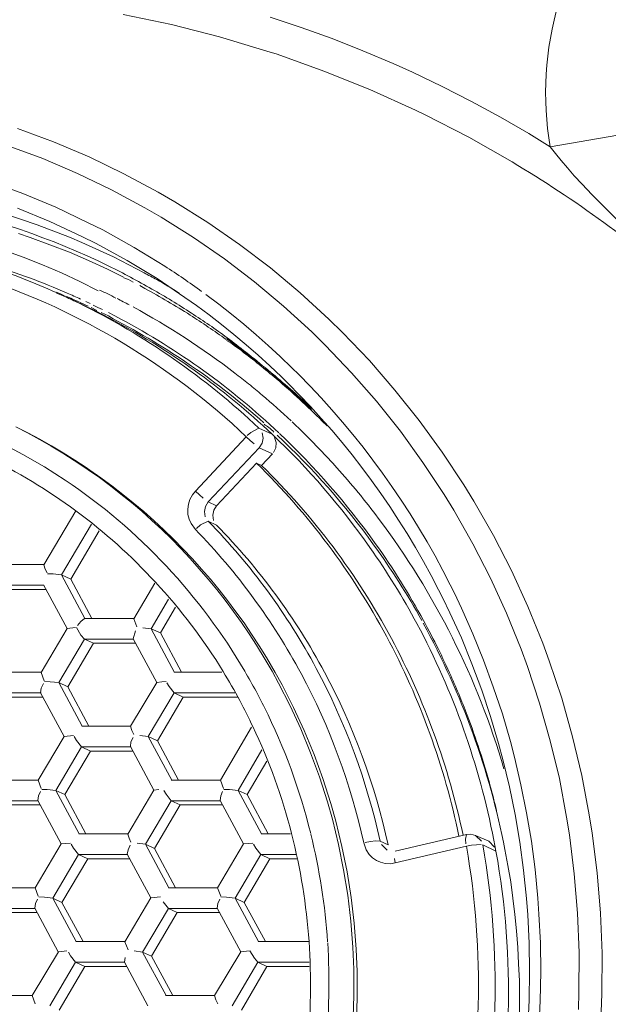
# Model space of a CAD drawing. Units: millimetres. Extents: x 64 to 208, y -295 to -28.
# Drawn here: x 112 to 114, y -69 to -67 of the extents above; entities that cross this region are included whole.
import ezdxf

# ---------------------------------------------------------------- set-up
doc = ezdxf.new("R2010")
doc.units = ezdxf.units.MM
doc.header["$MEASUREMENT"] = 0
doc.layers.add('Чертеж и Рисунок_Ном._пера__1', color=7, linetype='Continuous', lineweight=13)

msp = doc.modelspace()

# ---------------------------------------------------------------- linework, layer by layer
at = {"layer": 'Чертеж и Рисунок_Ном._пера__1', "color": 7, "linetype": 'Continuous', "lineweight": 13, "flags": 128}
for points in [[(115.6848, -69.7692, 0.413739), (112.268, -66.3524, 0.413739), (108.8512, -69.7692, 0.413739), (112.268, -73.186, 0.413739)], [(115.6608, -69.7692, 0.413739), (112.268, -66.376, 0.413739), (108.8748, -69.7692, 0.413739), (112.268, -73.1624, 0.413739)], [(115.6052, -69.7692, 0.413739), (112.268, -66.4317, 0.413739), (108.9304, -69.7692, 0.413739), (112.268, -73.1064, 0.413739)], [(115.4467, -69.7692, 0.413739), (112.268, -66.5909, 0.413739), (109.0893, -69.7692, 0.413739), (112.268, -72.9479, 0.413739)]]:
    msp.add_lwpolyline(points, format="xyb", close=True, dxfattribs=at)
for points in [[(113.43, -66.9883, 0.225227), (110.8453, -67.1121)], [(113.4297, -66.9883, 0.113396), (113.4098, -67.3201)], [(113.4098, -67.3201, 0.010988), (113.3607, -67.29)], [(113.7306, -67.6524, 0.046486), (113.3222, -67.3552)], [(112.3945, -67.5948, 0.123869), (111.5422, -67.4169)], [(112.2729, -67.6558, 0.025681), (112.1213, -67.5964)], [(112.2981, -67.657, 0.027976), (112.1228, -67.5918)], [(112.4935, -67.6478, 0.014809), (112.3945, -67.5948)], [(112.6078, -67.6531, 0.013816), (112.5233, -67.5952)], [(112.428, -67.6204, 0.005338), (112.4094, -67.6111, -0.002332), (112.391, -67.6021)], [(112.5046, -67.6261, 0.004133), (112.4756, -67.6105)], [(112.7107, -67.9877, 0.108701), (112.1038, -67.623)], [(112.556, -67.6566, 0.004121), (112.5046, -67.6261)], [(112.3248, -67.6798, -0.00118), (112.3097, -67.6728, 0.004719), (112.2943, -67.6657)], [(112.3259, -67.6775, -0.003542), (112.2954, -67.6638)], [(112.3289, -67.6707, 0.004108), (112.2981, -67.657)], [(112.4105, -67.6684, 0.009211), (112.3731, -67.6501)], [(112.5815, -67.7076, 0.016114), (112.4772, -67.6463)], [(112.5842, -67.7031, 0.017114), (112.4935, -67.6478)], [(112.7397, -67.9678, 0.0751), (112.3248, -67.6798)], [(112.3926, -67.713, 0.012347), (112.3274, -67.6806)], [(112.4413, -67.6844, 0.007735), (112.4131, -67.6695)], [(112.6844, -67.841, 0.039404), (112.4501, -67.689)], [(112.404, -67.716, 0.02468), (112.3904, -67.7078, -0.020006), (112.3766, -67.7019)], [(112.6642, -67.7636, 0.01186), (112.5815, -67.7076)], [(112.6665, -67.7598, 0.018249), (112.5842, -67.7031)], [(112.7701, -67.9819, 0.06887), (112.3926, -67.713)], [(112.7511, -67.9553, 0.06142), (112.404, -67.716)], [(112.7858, -67.9789, 0.066638), (112.4219, -67.7168)], [(112.7088, -67.7945, 0.011743), (112.6654, -67.7625)], [(112.7099, -67.7933, 0.014643), (112.6665, -67.7598)], [(112.78, -67.8543, 0.013762), (112.6993, -67.7895)], [(112.7515, -67.8273, 0.011557), (112.7088, -67.7945)], [(112.8101, -67.8779, 0.020073), (112.7099, -67.7933)], [(112.716, -67.8661, -0.002189), (112.7002, -67.8535, 0.002189), (112.6844, -67.841)], [(112.8627, -67.9237, 0.014876), (112.7709, -67.8429)], [(112.7473, -67.892, 0.009135), (112.716, -67.8661)], [(112.8852, -67.9515, 0.021239), (112.78, -67.8543)], [(112.8136, -67.9511, 0.013565), (112.7473, -67.892)], [(112.8608, -67.9256, 0.008738), (112.8101, -67.8779)], [(112.7743, -67.977, 0.026846), (112.7626, -67.9661, -0.028457), (112.7517, -67.9587)], [(112.8803, -68.0174, 0.015546), (112.8159, -67.9534)], [(112.9949, -68.2425, 0.051108), (112.7701, -67.9819)], [(113.0075, -68.233, 0.048288), (112.7869, -67.98)], [(113.0037, -68.2361, 0.048839), (112.7816, -67.9838)], [(112.9191, -68.0589, 0.010739), (112.8803, -68.0174)], [(112.3183, -68.158, 0.045758), (112.1122, -68.0334)], [(113.0334, -68.4468, 0.075273), (112.7343, -68.0482)], [(113.0445, -68.4517, 0.075778), (112.7458, -68.0536)], [(113.0144, -68.1751, 0.022784), (112.9191, -68.0589)], [(112.5267, -68.2852, 0.056466), (112.2939, -68.0875)], [(112.5015, -68.3226, 0.048428), (112.3183, -68.158)], [(112.8715, -68.5207, 0.070955), (112.6231, -68.182)], [(113.3035, -68.7519, 0.090645), (113.0144, -68.1751)], [(112.8368, -68.5329, 0.070448), (112.5934, -68.201)], [(112.8905, -68.5294, 0.071431), (112.6421, -68.1911)], [(113.1035, -68.4178, 0.030613), (112.9949, -68.2425)], [(113.1149, -68.4109, 0.02859), (113.0037, -68.2361)], [(113.1184, -68.4106, 0.031028), (113.0075, -68.233)], [(112.7073, -68.5272, 0.053989), (112.5267, -68.2852)], [(112.6574, -68.5279, 0.050535), (112.5015, -68.3226)], [(113.1527, -68.4765, 0.010308), (113.1184, -68.4106)], [(113.2803, -68.9162, 0.075155), (113.1035, -68.4178)], [(113.3058, -68.9375, 0.077817), (113.1176, -68.4167)], [(113.1999, -68.907, 0.072158), (113.0334, -68.4468)], [(113.2098, -68.9047, 0.070575), (113.0445, -68.4517)], [(113.1706, -68.5142, 0.009246), (113.1527, -68.4765)], [(112.7332, -68.5733, 0.002648), (112.7073, -68.5272)], [(113.0186, -68.9184, 0.069077), (112.8715, -68.5207)], [(112.6958, -68.595, 0.011485), (112.6574, -68.5279)], [(112.9808, -68.9226, 0.069519), (112.8368, -68.5329)], [(113.0372, -68.9272, 0.069735), (112.8905, -68.5294)], [(113.219, -68.6285, 0.014596), (113.1786, -68.5313)], [(112.7259, -68.6548, 0.009531), (112.6958, -68.595)], [(112.7522, -68.6106, 0.009211), (112.7332, -68.5733)], [(112.8589, -68.9009, 0.055752), (112.7522, -68.6106)], [(113.2723, -68.7916, 0.023164), (113.219, -68.6285)], [(112.8147, -68.9009, 0.048558), (112.7259, -68.6548)], [(113.2868, -68.848, 0.005941), (113.2723, -68.7916)], [(112.8551, -69.1493, 0.044643), (112.8147, -68.9009)], [(112.8978, -69.1501, 0.042479), (112.8593, -68.9021)], [(113.2171, -68.9303, -0.10214), (113.1972, -69.6595)], [(113.2548, -68.9272, -0.102598), (113.2346, -69.6698)], [(113.2853, -68.9413, -0.102312), (113.2654, -69.6839)], [(112.8551, -69.1493, -0.043679), (112.8505, -69.3977)], [(112.8982, -69.1524, -0.039604), (112.8932, -69.397)]]:
    msp.add_lwpolyline(points, format="xyb", dxfattribs=at)
for points in [[(113.3222, -67.3552), (113.2232, -67.2984), (113.121, -67.2462), (113.1001, -67.2359), (112.9953, -67.1887), (112.8894, -67.146), (112.7816, -67.1075), (112.7583, -67.0999), (112.649, -67.0675), (112.5385, -67.039), (112.4272, -67.0157)], [(113.3607, -67.29), (113.2959, -67.2519), (113.2292, -67.2158), (113.1618, -67.1815), (113.0932, -67.1487), (113.0487, -67.1285), (112.9789, -67.0992), (112.9084, -67.071), (112.8372, -67.0454), (112.7656, -67.0218)], [(112.6951, -67.5453), (112.6219, -67.4943), (112.5465, -67.447), (112.5076, -67.4245), (112.4291, -67.3822), (112.3488, -67.3438), (112.2672, -67.3091), (112.1838, -67.2782)], [(113.5661, -67.2939), (113.4098, -67.3201)], [(112.6604, -67.5785), (112.5888, -67.5289), (112.5149, -67.4825), (112.4768, -67.4607), (112.4002, -67.4196), (112.3221, -67.3819), (112.2421, -67.3476), (112.1605, -67.3171)], [(113.4098, -67.3201), (113.422, -67.3358), (113.435, -67.3518), (113.4498, -67.3685), (113.4655, -67.3868), (113.4834, -67.4063), (113.5062, -67.4299), (113.5291, -67.4531), (113.5542, -67.4783), (113.5661, -67.4897), (113.5965, -67.5186), (113.6293, -67.5495), (113.6674, -67.5846), (113.7013, -67.6158), (113.7364, -67.6467)], [(112.1183, -67.3994), (112.196, -67.4276), (112.2722, -67.4596), (112.3469, -67.495), (112.3804, -67.5118), (112.4528, -67.5522), (112.5233, -67.5952)], [(112.1838, -67.4615), (112.2588, -67.492), (112.3324, -67.5266), (112.3648, -67.543), (112.4364, -67.5819), (112.5057, -67.6238)], [(112.4756, -67.6105), (112.4048, -67.5739), (112.332, -67.5404), (112.3034, -67.5282), (112.2291, -67.4996), (112.1529, -67.4741)], [(112.1861, -67.5198), (112.2135, -67.5289), (112.2585, -67.5457), (112.3034, -67.5632), (112.3476, -67.5819), (112.391, -67.6021)], [(113.5276, -69.3109), (113.5287, -69.2697), (113.5295, -69.1764), (113.526, -69.0838), (113.5184, -68.9916), (113.5066, -68.8998), (113.5001, -68.8582), (113.4826, -68.7676), (113.4613, -68.678), (113.4369, -68.5896), (113.4079, -68.5032), (113.3931, -68.4628), (113.3584, -68.3782), (113.3207, -68.2955), (113.2795, -68.2147), (113.2346, -68.1362), (113.2117, -68.0985), (113.1618, -68.0231), (113.1089, -67.9503), (113.0528, -67.8802), (112.9942, -67.8124), (112.9321, -67.7476), (112.9004, -67.7168), (112.8345, -67.6562), (112.766, -67.599), (112.6951, -67.5453)], [(112.1529, -67.5579), (112.1975, -67.5743), (112.2417, -67.5918), (112.2851, -67.6105), (112.3278, -67.6307), (112.3701, -67.6516)], [(113.475, -69.3059), (113.4761, -69.2659), (113.4769, -69.1749), (113.4731, -69.0838), (113.4655, -68.9935), (113.4544, -68.904), (113.4479, -68.8632), (113.4312, -68.7744), (113.4102, -68.6872), (113.3858, -68.6011), (113.3576, -68.5161), (113.3435, -68.4765), (113.3096, -68.3938), (113.2727, -68.313), (113.2323, -68.2338), (113.1885, -68.1568), (113.166, -68.1202), (113.1172, -68.0467), (113.0654, -67.9751), (113.0106, -67.9061), (112.953, -67.8406), (112.8921, -67.777), (112.8612, -67.7465), (112.7964, -67.6874), (112.7298, -67.6314), (112.6604, -67.5785)], [(112.4505, -67.6318), (112.4392, -67.6261), (112.4291, -67.6222)], [(112.4772, -67.6463), (112.4653, -67.6398)], [(112.5057, -67.6238), (112.596, -67.6855)], [(112.2924, -67.663), (112.2827, -67.6589), (112.2733, -67.6547)], [(112.2943, -67.6657), (112.2836, -67.6608), (112.2741, -67.6574)], [(112.3274, -67.6806), (112.2943, -67.6657)], [(112.6177, -67.66), (112.6471, -67.6825), (112.6764, -67.7053), (112.705, -67.7286), (112.7332, -67.753), (112.761, -67.7777), (112.7884, -67.8029), (112.8155, -67.8288), (112.8315, -67.8444), (112.8574, -67.8711), (112.8829, -67.8981), (112.9077, -67.9259), (112.9321, -67.9541), (112.9561, -67.9827), (112.9793, -68.012), (113.0022, -68.0414), (113.0243, -68.0715), (113.046, -68.1023), (113.0669, -68.1336), (113.0875, -68.1648), (113.1073, -68.1968), (113.1268, -68.2296), (113.145, -68.262), (113.163, -68.2955), (113.1801, -68.3287), (113.1896, -68.3477), (113.206, -68.382)], [(112.3465, -67.6874), (112.3286, -67.679)], [(112.351, -67.681), (112.341, -67.6764)], [(112.3693, -67.6901), (112.3583, -67.6848)], [(112.596, -67.6855), (112.625, -67.7072), (112.6536, -67.7293), (112.6821, -67.7522), (112.7103, -67.7758), (112.7381, -67.7998), (112.7648, -67.8246), (112.7915, -67.8501), (112.8079, -67.8657), (112.8334, -67.8916), (112.8585, -67.9183), (112.8833, -67.9457), (112.9077, -67.9728), (112.9313, -68.001), (112.9542, -68.0296), (112.9766, -68.0585), (112.9987, -68.0882), (113.0201, -68.118), (113.041, -68.1484), (113.0612, -68.1793), (113.081, -68.2105), (113.1001, -68.2425), (113.1184, -68.2749), (113.1363, -68.3073), (113.1534, -68.3401), (113.163, -68.3591), (113.1793, -68.3927)], [(112.3667, -67.697), (112.3537, -67.6905)], [(112.3796, -67.6951), (112.3693, -67.6901)], [(112.4078, -67.7091), (112.3937, -67.7019)], [(112.4219, -67.7168), (112.4078, -67.7091)], [(112.6856, -67.7796), (112.6748, -67.7716), (112.665, -67.7661)], [(112.6993, -67.7895), (112.6856, -67.7796)], [(112.7709, -67.8429), (112.7612, -67.8351), (112.7522, -67.8297)], [(112.8966, -67.9629), (112.8852, -67.9515)], [(112.785, -68.555), (112.7701, -68.5275), (112.7541, -68.5001), (112.7339, -68.4677), (112.7172, -68.441), (112.6993, -68.4151), (112.681, -68.3896), (112.6619, -68.3641), (112.6429, -68.3393), (112.6227, -68.3153), (112.6025, -68.2913), (112.5815, -68.2677), (112.5602, -68.2448), (112.5385, -68.2227), (112.5164, -68.201), (112.4935, -68.1801), (112.4703, -68.1591), (112.4463, -68.1393), (112.4223, -68.1195), (112.3979, -68.1004), (112.3728, -68.0818), (112.3469, -68.0635), (112.3148, -68.0421), (112.2886, -68.0254), (112.2619, -68.009), (112.2345, -67.9938), (112.2074, -67.9789), (112.18, -67.9648)], [(112.1804, -67.9648), (112.2082, -67.9785), (112.2352, -67.9934), (112.2627, -68.0086), (112.2893, -68.0246), (112.316, -68.0414), (112.3419, -68.0585), (112.3507, -68.0642), (112.3762, -68.0825), (112.4013, -68.1008), (112.4265, -68.1202), (112.4505, -68.1397), (112.4745, -68.1599), (112.4981, -68.1808), (112.5206, -68.2018), (112.5431, -68.2235), (112.5648, -68.246), (112.5865, -68.2685), (112.6075, -68.2921), (112.628, -68.3157), (112.6482, -68.3401), (112.6677, -68.3648), (112.6867, -68.3904), (112.7054, -68.4159), (112.7229, -68.4422), (112.7404, -68.4689), (112.7568, -68.4959), (112.7774, -68.5306), (112.793, -68.5588)], [(112.7397, -67.9678), (112.721, -67.9778), (112.713, -67.985)], [(112.7701, -67.9819), (112.7397, -67.9678)], [(112.7404, -68.0128), (112.7469, -68.0025), (112.7492, -67.9911), (112.7469, -67.9789)], [(112.2939, -68.0875), (112.2463, -68.057), (112.1967, -68.0284), (112.1464, -68.0018)], [(112.5934, -68.1126), (112.7107, -67.9877)], [(112.7107, -67.9877), (112.7199, -67.9964), (112.7286, -68.004)], [(112.7759, -67.9896), (112.7797, -68.001), (112.7785, -68.0128), (112.7736, -68.0239)], [(112.7404, -68.0128), (112.6231, -68.1378)], [(112.7709, -68.0269), (112.7404, -68.0128)], [(112.7709, -68.0269), (112.7458, -68.0536)], [(112.7343, -68.0482), (112.6421, -68.1465)], [(112.7343, -68.0482), (112.7458, -68.0536)], [(112.5835, -68.1873), (112.5789, -68.1774), (112.5762, -68.1663), (112.5762, -68.1542), (112.5774, -68.1431), (112.5808, -68.1324), (112.5865, -68.1214), (112.5934, -68.1126)], [(112.5934, -68.1126), (112.6029, -68.1214), (112.6113, -68.129)], [(112.6231, -68.1378), (112.6166, -68.1481), (112.6143, -68.1595), (112.6162, -68.1717)], [(112.6231, -68.1378), (112.6421, -68.1465)], [(112.2447, -68.2822), (112.3183, -68.1583)], [(112.6421, -68.1465), (112.6357, -68.1568), (112.6334, -68.1683), (112.6353, -68.1804)], [(112.5835, -68.1873), (112.5934, -68.201)], [(112.6231, -68.182), (112.6052, -68.1904), (112.596, -68.1987)], [(112.6421, -68.1911), (112.6231, -68.182)], [(112.3545, -68.1892), (112.2855, -68.3058)], [(112.3065, -68.3153), (112.372, -68.2044)], [(112.132, -68.2818), (112.2455, -68.2818)], [(112.2447, -68.2822), (112.2478, -68.2921), (112.2524, -68.3012)], [(112.2855, -68.3058), (112.2661, -68.3035), (112.2531, -68.3031)], [(112.3065, -68.3153), (112.2855, -68.3058)], [(112.2855, -68.3058), (112.3392, -68.406)], [(112.3552, -68.406), (112.3065, -68.3153)], [(112.2447, -68.3294), (112.132, -68.3294)], [(112.1525, -68.3393), (112.2497, -68.3393)], [(112.2981, -68.4292), (112.244, -68.3287)], [(112.4516, -68.4064), (112.5, -68.3245)], [(112.532, -68.3618), (112.4916, -68.4296)], [(112.513, -68.4391), (112.5476, -68.3801)], [(113.206, -68.382), (113.2323, -68.441), (113.2567, -68.5016), (113.2792, -68.563), (113.3001, -68.6255), (113.3184, -68.6887), (113.3279, -68.7249), (113.3428, -68.7885), (113.3557, -68.8529), (113.3668, -68.9184), (113.3752, -68.984), (113.3816, -69.0499), (113.3843, -69.0868), (113.3874, -69.1528), (113.3885, -69.2194), (113.387, -69.2861), (113.3836, -69.3524)], [(112.3385, -68.406), (112.3297, -68.4125), (112.3225, -68.422)], [(112.3385, -68.406), (112.4516, -68.406)], [(112.4516, -68.4064), (112.4585, -68.425)], [(113.1793, -68.3927), (113.2056, -68.4506), (113.23, -68.51), (113.2525, -68.5706), (113.2727, -68.6315), (113.2914, -68.694), (113.3013, -68.7306), (113.3165, -68.7935), (113.3295, -68.8571), (113.3401, -68.9211), (113.3489, -68.9855), (113.3557, -69.0506), (113.3584, -69.088), (113.3618, -69.1535), (113.3626, -69.2187), (113.3615, -69.2842), (113.3584, -69.3497)], [(112.2383, -68.5302), (112.2981, -68.4292)], [(112.2981, -68.4292), (112.3175, -68.427)], [(112.3381, -68.4532), (112.3297, -68.4441), (112.3198, -68.427)], [(112.4505, -68.4525), (112.4554, -68.4342)], [(112.4916, -68.4296), (112.4726, -68.4273)], [(112.513, -68.4391), (112.4916, -68.4296)], [(112.4916, -68.4296), (112.5457, -68.5302)], [(112.3381, -68.4532), (112.279, -68.5534)], [(112.4512, -68.4532), (112.3381, -68.4532)], [(112.3381, -68.4532), (112.3587, -68.4631)], [(112.5046, -68.5534), (112.4505, -68.4525)], [(112.5614, -68.5298), (112.513, -68.4391)], [(112.2996, -68.5633), (112.3587, -68.4631)], [(112.3587, -68.4631), (112.4558, -68.4631)], [(113.1786, -68.5313), (113.1706, -68.5142)], [(112.1255, -68.5298), (112.2386, -68.5298)], [(112.2383, -68.5302), (112.2455, -68.5493)], [(112.545, -68.5298), (112.6543, -68.5298)], [(112.2371, -68.5767), (112.2386, -68.5664), (112.2436, -68.5557)], [(112.279, -68.5534), (112.2596, -68.5515), (112.2463, -68.5512)], [(112.2996, -68.5633), (112.279, -68.5534)], [(112.279, -68.5534), (112.3328, -68.654)], [(112.3484, -68.654), (112.2996, -68.5633)], [(112.4444, -68.654), (112.5046, -68.5531)], [(112.5046, -68.5531), (112.516, -68.5515), (112.5263, -68.5512)], [(112.5446, -68.5774), (112.5328, -68.5626), (112.5278, -68.5538)], [(112.785, -68.555), (112.8117, -68.6068), (112.8364, -68.6601), (112.8585, -68.715), (112.8791, -68.7706), (112.8974, -68.8278), (112.9088, -68.8681), (112.9229, -68.9264), (112.9347, -68.9847), (112.9443, -69.043), (112.9511, -69.1025), (112.9561, -69.1623), (112.9584, -69.2133), (112.9584, -69.2739), (112.9565, -69.3238)], [(112.793, -68.5588), (112.8193, -68.6106), (112.8441, -68.6636), (112.8665, -68.7188), (112.8867, -68.7744), (112.905, -68.8316), (112.9168, -68.8727), (112.9305, -68.9306), (112.9427, -68.9893), (112.9519, -69.048), (112.9587, -69.1074), (112.9637, -69.1669), (112.966, -69.2187), (112.966, -69.2792), (112.9645, -69.3295)], [(112.2383, -68.5774), (112.1247, -68.5774)], [(112.1457, -68.5874), (112.2428, -68.5874)], [(112.2916, -68.6773), (112.2371, -68.5767)], [(112.5446, -68.5774), (112.4852, -68.6776)], [(112.5061, -68.6872), (112.5652, -68.5874)], [(112.6844, -68.5774), (112.5446, -68.5774)], [(112.5446, -68.5774), (112.5652, -68.5874)], [(112.5652, -68.5874), (112.6905, -68.5874)], [(112.332, -68.654), (112.4452, -68.654)], [(112.4444, -68.654), (112.4474, -68.6636), (112.4516, -68.6731)], [(112.6513, -68.7779), (112.7229, -68.6563)], [(112.2314, -68.7779), (112.2916, -68.6773)], [(112.2916, -68.6773), (112.3129, -68.675)], [(112.3316, -68.7013), (112.3198, -68.6868), (112.3145, -68.6776)], [(112.444, -68.7005), (112.4452, -68.6902), (112.4501, -68.6799)], [(112.4852, -68.6776), (112.4657, -68.6754)], [(112.5061, -68.6872), (112.4852, -68.6776)], [(112.4852, -68.6776), (112.5393, -68.7779)], [(112.3316, -68.7013), (112.2722, -68.8015)], [(112.4444, -68.7013), (112.3316, -68.7013)], [(112.3316, -68.7013), (112.3522, -68.7112)], [(112.4981, -68.8011), (112.444, -68.7005)], [(112.5549, -68.7779), (112.5061, -68.6872)], [(112.7465, -68.7085), (112.6917, -68.8015)], [(112.2931, -68.8114), (112.3522, -68.7112)], [(112.3522, -68.7112), (112.4493, -68.7112)], [(112.7126, -68.8114), (112.758, -68.7344)], [(112.119, -68.7779), (112.2322, -68.7779)], [(112.2314, -68.7779), (112.2386, -68.7969)], [(112.2722, -68.8015), (112.2527, -68.7992), (112.2398, -68.7992)], [(112.4981, -68.8011), (112.5095, -68.7992)], [(112.5381, -68.7779), (112.6517, -68.7779)], [(112.6513, -68.7779), (112.6581, -68.7969)], [(112.6917, -68.8015), (112.6722, -68.7992), (112.6593, -68.7992)], [(112.2306, -68.8247), (112.2322, -68.814), (112.2367, -68.8038)], [(112.2931, -68.8114), (112.2722, -68.8015)], [(112.2722, -68.8015), (112.3263, -68.9017)], [(112.3415, -68.9017), (112.2931, -68.8114)], [(112.4379, -68.9021), (112.4981, -68.8011)], [(112.5377, -68.8255), (112.5263, -68.8106), (112.5206, -68.8019)], [(112.6505, -68.8247), (112.6517, -68.814), (112.6562, -68.8038)], [(112.7126, -68.8114), (112.6917, -68.8015)], [(112.6917, -68.8015), (112.7458, -68.9017)], [(112.761, -68.9017), (112.7126, -68.8114)], [(112.2314, -68.8255), (112.1183, -68.8255)], [(112.1392, -68.835), (112.2364, -68.835)], [(112.2844, -68.9249), (112.2306, -68.8247)], [(112.5377, -68.8255), (112.4787, -68.9257)], [(112.4993, -68.9352), (112.5583, -68.835)], [(112.6509, -68.8255), (112.5377, -68.8255)], [(112.5583, -68.835), (112.5377, -68.8255)], [(112.5583, -68.835), (112.6558, -68.835)], [(112.7042, -68.9249), (112.6505, -68.8247)], [(112.3251, -68.9017), (112.4387, -68.9017)], [(112.4379, -68.9021), (112.441, -68.9116), (112.4452, -68.9207)], [(112.7446, -68.9017), (112.8121, -68.9017)], [(113.2174, -68.9028), (113.0536, -68.9413)], [(113.2174, -68.9028), (113.2148, -68.9135), (113.2159, -68.9249)], [(113.2174, -68.9028), (113.2277, -68.9021), (113.238, -68.9051)], [(113.2685, -68.9188), (113.238, -68.9051)], [(113.238, -68.9051), (113.2517, -68.9181)], [(112.2249, -69.0259), (112.2847, -68.9249)], [(112.2847, -68.9249), (112.3061, -68.923)], [(112.3248, -68.9493), (112.3129, -68.9344), (112.3076, -68.9257)], [(112.4368, -68.9485), (112.4387, -68.9383), (112.4432, -68.928)], [(112.4787, -68.9257), (112.4592, -68.923)], [(112.4787, -68.9257), (112.4993, -68.9352)], [(112.4787, -68.9257), (112.5324, -69.0259)], [(112.548, -69.0255), (112.4993, -68.9352)], [(112.6444, -69.0259), (112.7042, -68.9249)], [(112.7042, -68.9249), (112.7259, -68.923)], [(112.7442, -68.9493), (112.7324, -68.9344), (112.7275, -68.9257)], [(112.9808, -68.9226), (112.9866, -68.9386)], [(113.0186, -68.9184), (113.0083, -68.9177), (112.9965, -68.9192), (112.9843, -68.9215)], [(113.0372, -68.9272), (113.0186, -68.9184)], [(113.0216, -68.9264), (113.0349, -68.9394)], [(113.2171, -68.9303), (113.0532, -68.9684)], [(113.2171, -68.9303), (113.2292, -68.928), (113.2407, -68.9268), (113.251, -68.9264)], [(113.2853, -68.9413), (113.2548, -68.9272)], [(113.2685, -68.9188), (113.2822, -68.9322)], [(113.2853, -68.9413), (113.2826, -68.9287), (113.2803, -68.9162)], [(112.3248, -68.9493), (112.2653, -69.0495)], [(112.4379, -68.9493), (112.3248, -68.9493)], [(112.3457, -68.9588), (112.3248, -68.9493)], [(112.4913, -69.0491), (112.4368, -68.9485)], [(112.7442, -68.9493), (112.6848, -69.0495)], [(112.8254, -68.9493), (112.7442, -68.9493)], [(112.7652, -68.9588), (112.7442, -68.9493)], [(113.0532, -68.9684), (113.0422, -68.9703), (113.0304, -68.9695), (113.0197, -68.9668), (113.0102, -68.963), (113.001, -68.9565), (112.9934, -68.9489), (112.9866, -68.9386)], [(113.0532, -68.9684), (113.0517, -68.9581)], [(113.3058, -68.9375), (113.3127, -68.9744), (113.3192, -69.0118), (113.3241, -69.0495), (113.3287, -69.0872), (113.3325, -69.1249), (113.3355, -69.163), (113.3375, -69.2011), (113.3394, -69.2396), (113.3397, -69.2773), (113.3394, -69.3154)], [(112.2863, -69.0594), (112.3457, -68.9588)], [(112.3457, -68.9588), (112.4429, -68.9588)], [(112.7058, -69.0594), (112.7652, -68.9588)], [(112.7652, -68.9588), (112.8284, -68.9588)], [(112.1122, -69.0255), (112.2253, -69.0255)], [(112.2249, -69.0259), (112.2318, -69.0449)], [(112.5316, -69.0255), (112.6448, -69.0255)], [(112.6444, -69.0259), (112.6517, -69.0449)], [(112.2653, -69.0495), (112.2463, -69.0472), (112.2333, -69.0468)], [(112.4314, -69.1501), (112.4913, -69.0487)], [(112.4913, -69.0487), (112.513, -69.0468)], [(112.6848, -69.0495), (112.6654, -69.0472), (112.6524, -69.0468)], [(112.2238, -69.0727), (112.2253, -69.0621), (112.2303, -69.0518)], [(112.2653, -69.0495), (112.2863, -69.0594)], [(112.2653, -69.0495), (112.3194, -69.1497)], [(112.335, -69.1497), (112.2863, -69.0594)], [(112.5313, -69.0731), (112.5194, -69.0583)], [(112.6437, -69.0727), (112.6448, -69.0621), (112.6497, -69.0518)], [(112.7058, -69.0594), (112.6848, -69.0495)], [(112.6848, -69.0495), (112.7389, -69.1497)], [(112.7545, -69.1497), (112.7058, -69.0594)], [(112.2249, -69.0731), (112.1114, -69.0731)], [(112.1323, -69.0827), (112.2295, -69.0827)], [(112.2779, -69.1729), (112.2238, -69.0727)], [(112.5313, -69.0731), (112.4718, -69.1737)], [(112.4928, -69.1832), (112.5518, -69.0827)], [(112.644, -69.0731), (112.5313, -69.0731)], [(112.5518, -69.0827), (112.5313, -69.0731)], [(112.5518, -69.0827), (112.649, -69.0827)], [(112.6978, -69.1729), (112.6437, -69.0727)], [(112.3183, -69.1497), (112.4318, -69.1497)], [(112.4314, -69.1501), (112.4387, -69.1688)], [(112.7381, -69.1497), (112.8547, -69.1497)], [(112.2181, -69.2739), (112.2783, -69.1729)], [(112.2783, -69.1729), (112.2977, -69.1707)], [(112.3179, -69.197), (112.3061, -69.1825), (112.3011, -69.1737)], [(112.4718, -69.1737), (112.4524, -69.171)], [(112.4928, -69.1832), (112.4718, -69.1737)], [(112.4718, -69.1737), (112.5259, -69.2739)], [(112.5415, -69.2735), (112.4928, -69.1832)], [(112.6376, -69.2739), (112.6978, -69.1729)], [(112.6978, -69.1729), (112.7172, -69.1707)], [(112.7374, -69.197), (112.7294, -69.1874), (112.7191, -69.1707)], [(112.3179, -69.197), (112.2588, -69.2975)], [(112.2798, -69.3074), (112.3389, -69.2069)], [(112.4314, -69.197), (112.3179, -69.197)], [(112.3389, -69.2069), (112.3179, -69.197)], [(112.3389, -69.2069), (112.436, -69.2069)], [(112.4303, -69.1966), (112.4318, -69.1863)], [(112.4844, -69.2972), (112.4303, -69.1966)], [(112.7374, -69.197), (112.6783, -69.2975)], [(112.6993, -69.3074), (112.7583, -69.2069)], [(112.8555, -69.197), (112.7374, -69.197)], [(112.7583, -69.2069), (112.7374, -69.197)], [(112.7583, -69.2069), (112.8551, -69.2069)], [(112.1053, -69.2735), (112.2188, -69.2735)], [(112.2181, -69.2739), (112.2249, -69.293)], [(112.5248, -69.2735), (112.6383, -69.2735)], [(112.6376, -69.2739), (112.6406, -69.2834), (112.6448, -69.293)]]:
    msp.add_lwpolyline(points, dxfattribs=at)

doc.saveas('drawing.dxf')
